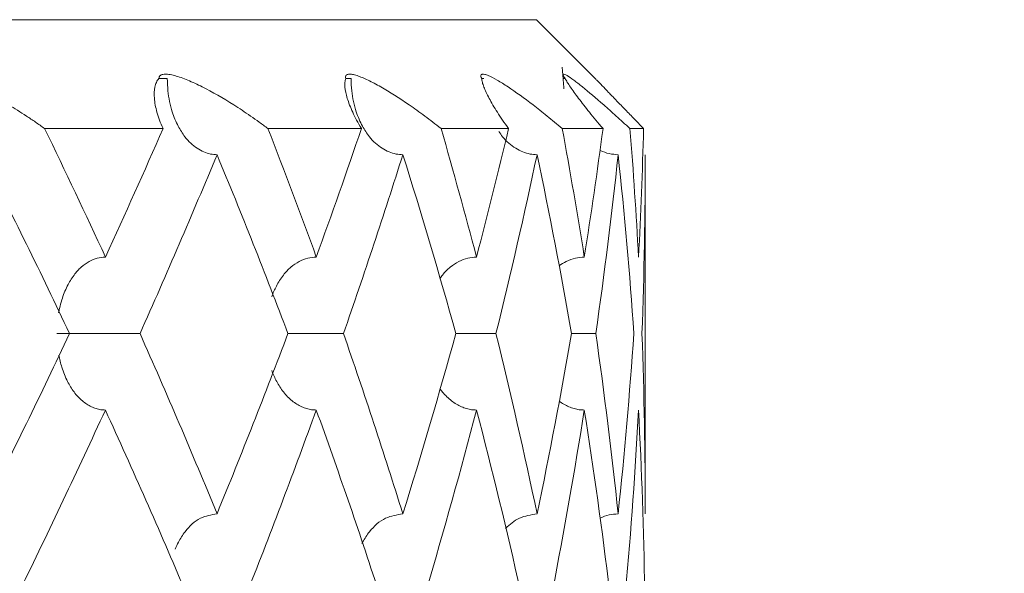
# Model space of a CAD drawing. Units: millimetres. Extents: x 1482 to 1894, y 1322 to 1464.
# Drawn here: x 1765 to 1770, y 1390 to 1392 of the extents above; entities that cross this region are included whole.
import ezdxf

# ---------------------------------------------------------------- set-up
doc = ezdxf.new("R2010")
doc.units = ezdxf.units.MM
doc.layers.add('10', color=7, linetype='Continuous')
doc.styles.get("Standard").update_dxf_attribs({"font": 'arial.ttf'})
doc.dimstyles.new('ISO-25', dxfattribs={"dimtxt": 2.5, "dimasz": 2.5, "dimexe": 1.25, "dimexo": 0.625, "dimgap": 2, "dimtad": 0, "dimtih": 1, "dimtoh": 1, "dimdec": 1, "dimtxsty": 'Standard', "dimcen": 2.5, "dimclrd": 2, "dimclre": 2, "dimclrt": 2, "dimadec": 0, "dimazin": 0, "dimtfac": 1, "dimtdec": 1, "dimtmove": 0, "dimatfit": 3, "dimfxl": 1, "dimarcsym": 0})

# ---------------------------------------------------------------- blocks, each defined once
blk = doc.blocks.new('*D15')
at = {"color": 2, "lineweight": -2}
for p, q in [((1770.9311, 1434.7611), (1774.0627, 1434.7611)), ((1772.8127, 1432.2611), (1772.8127, 1413.0186)), ((1772.8127, 1386.4984), (1772.8127, 1405.741)), ((1770.9311, 1383.9984), (1774.0627, 1383.9984))]:
    blk.add_line(p, q, dxfattribs=at)
at = {"color": 2}
for points in [[(1772.396, 1432.2611), (1773.2294, 1432.2611), (1772.8127, 1434.7611)], [(1772.396, 1386.4984), (1773.2294, 1386.4984), (1772.8127, 1383.9984)]]:
    blk.add_solid(points, dxfattribs=at)
at = {"layer": 'Defpoints', "color": 0}
for p in [(1770.3061, 1434.7611), (1772.8127, 1434.7611), (1770.3061, 1383.9984)]:
    blk.add_point(p, dxfattribs=at)
at = {"color": 2, "insert": (1772.8127, 1409.3798), "char_height": 2.5, "attachment_point": 5}
blk.add_mtext('51(Min)', dxfattribs=at)

msp = doc.modelspace()

# ---------------------------------------------------------------- linework, layer by layer
at = {"layer": '10', "color": 7, "linetype": 'Continuous', "lineweight": 18}
for p, q in [((1723.1892, 1392.4984), (1767.6892, 1392.4984)), ((1767.9394, 1392.2482), (1767.6892, 1392.4984)), ((1765.4305, 1391.9984), (1765.9746, 1391.9984)), ((1766.456, 1391.9984), (1766.8855, 1391.9984)), ((1767.2512, 1391.9984), (1767.5614, 1391.9984)), ((1767.8075, 1391.9984), (1767.995, 1391.9984)), ((1768.1187, 1391.9984), (1768.1815, 1391.9984)), ((1768.1892, 1390.229), (1768.1892, 1391.8786))]:
    msp.add_line(p, q, dxfattribs=at)
for points, degree in [([(1767.8074, 1392.2803), (1767.8155, 1392.1813)], 1), ([(1765.9552, 1392.2284), (1765.9616, 1392.2289), (1765.9753, 1392.2291), (1765.9939, 1392.2284)], 3), ([(1766.8136, 1392.2284), (1766.8148, 1392.2289), (1766.8238, 1392.2291), (1766.8379, 1392.2284)], 3), ([(1767.4377, 1392.2284), (1767.4338, 1392.2289), (1767.438, 1392.2291), (1767.4475, 1392.2284)], 3), ([(1767.8208, 1392.2284), (1767.8119, 1392.2289), (1767.8111, 1392.2291), (1767.8159, 1392.2284)], 3), ([(1765.4305, 1391.9985), (1765.5259, 1391.8021), (1765.619, 1391.6055), (1765.7096, 1391.4086)], 3), ([(1765.7095, 1391.4086), (1765.8001, 1391.6055), (1765.8885, 1391.8021), (1765.9746, 1391.9985)], 3), ([(1766.456, 1391.9985), (1766.5326, 1391.8021), (1766.6066, 1391.6055), (1766.6781, 1391.4086)], 3), ([(1766.6781, 1391.4086), (1766.7496, 1391.6055), (1766.8187, 1391.8021), (1766.8855, 1391.9985)], 3), ([(1767.2512, 1391.9985), (1767.3081, 1391.8021), (1767.3623, 1391.6055), (1767.414, 1391.4086)], 3), ([(1767.414, 1391.4086), (1767.4656, 1391.6055), (1767.5148, 1391.8021), (1767.5614, 1391.9985)], 3), ([(1767.8075, 1391.9985), (1767.844, 1391.8021), (1767.8778, 1391.6055), (1767.9091, 1391.4086)], 3), ([(1767.9091, 1391.4086), (1767.9403, 1391.6055), (1767.9689, 1391.8021), (1767.995, 1391.9985)], 3), ([(1768.1187, 1391.9985), (1768.1345, 1391.8021), (1768.1475, 1391.6055), (1768.158, 1391.4086)], 3), ([(1768.158, 1391.4086), (1768.1684, 1391.6055), (1768.1762, 1391.8021), (1768.1815, 1391.9985)], 3), ([(1765.5455, 1391.0572), (1765.4155, 1391.3315), (1765.2807, 1391.6053), (1765.1412, 1391.8786)], 3), ([(1766.2223, 1391.8786), (1766.1089, 1391.6053), (1765.9909, 1391.3315), (1765.8686, 1391.0572)], 3), ([(1766.548, 1391.0572), (1766.4443, 1391.3315), (1766.3358, 1391.6053), (1766.2223, 1391.8786)], 3), ([(1767.0757, 1391.8786), (1766.9895, 1391.6053), (1766.8986, 1391.3315), (1766.803, 1391.0572)], 3), ([(1767.3192, 1391.0572), (1767.243, 1391.3315), (1767.1619, 1391.6053), (1767.0757, 1391.8786)], 3), ([(1767.692, 1391.8786), (1767.634, 1391.6053), (1767.5711, 1391.3315), (1767.5034, 1391.0572)], 3), ([(1767.8507, 1391.0572), (1767.8029, 1391.3315), (1767.75, 1391.6053), (1767.692, 1391.8786)], 3), ([(1768.0645, 1391.8786), (1768.0354, 1391.6053), (1768.0012, 1391.3315), (1767.962, 1391.0572)], 3), ([(1768.1366, 1391.0572), (1768.1177, 1391.3315), (1768.0937, 1391.6053), (1768.0645, 1391.8786)], 3), ([(1768.1892, 1391.8785), (1768.1892, 1391.6053), (1768.184, 1391.3315), (1768.1738, 1391.0572)], 3), ([(1765.1412, 1390.229), (1765.2803, 1390.5054), (1765.4151, 1390.7815), (1765.5455, 1391.0572)], 3), ([(1765.8686, 1391.0572), (1765.9913, 1390.7815), (1766.1092, 1390.5054), (1766.2223, 1390.229)], 3), ([(1766.2223, 1390.229), (1766.3354, 1390.5054), (1766.444, 1390.7815), (1766.548, 1391.0572)], 3), ([(1766.803, 1391.0572), (1766.8988, 1390.7815), (1766.9897, 1390.5054), (1767.0757, 1390.229)], 3), ([(1767.0757, 1390.229), (1767.1616, 1390.5054), (1767.2428, 1390.7815), (1767.3192, 1391.0572)], 3), ([(1767.5034, 1391.0572), (1767.5713, 1390.7815), (1767.6342, 1390.5054), (1767.692, 1390.229)], 3), ([(1767.692, 1390.229), (1767.7498, 1390.5054), (1767.8027, 1390.7815), (1767.8507, 1391.0572)], 3), ([(1767.962, 1391.0572), (1768.0013, 1390.7815), (1768.0355, 1390.5054), (1768.0645, 1390.229)], 3), ([(1768.0645, 1390.229), (1768.0936, 1390.5054), (1768.1176, 1390.7815), (1768.1366, 1391.0572)], 3), ([(1768.1738, 1391.0572), (1768.1841, 1390.7815), (1768.1892, 1390.5054), (1768.1892, 1390.229)], 3), ([(1765.7096, 1390.7058), (1765.5828, 1390.4297), (1765.4516, 1390.1532), (1765.3161, 1389.8764)], 3), ([(1766.0756, 1389.8764), (1765.9583, 1390.1532), (1765.8363, 1390.4297), (1765.7095, 1390.7058)], 3), ([(1766.6781, 1390.7058), (1766.578, 1390.4297), (1766.4733, 1390.1532), (1766.364, 1389.8764)], 3), ([(1766.9635, 1389.8764), (1766.8733, 1390.1532), (1766.7782, 1390.4297), (1766.6781, 1390.7058)], 3), ([(1767.414, 1390.7058), (1767.3417, 1390.4297), (1767.2646, 1390.1532), (1767.1826, 1389.8764)], 3), ([(1767.6156, 1389.8764), (1767.5534, 1390.1532), (1767.4862, 1390.4297), (1767.414, 1390.7058)], 3), ([(1767.9091, 1390.7058), (1767.8654, 1390.4297), (1767.8167, 1390.1532), (1767.763, 1389.8764)], 3), ([(1768.0247, 1389.8764), (1767.9913, 1390.1532), (1767.9527, 1390.4297), (1767.9091, 1390.7058)], 3), ([(1768.158, 1390.7058), (1768.1434, 1390.4297), (1768.1236, 1390.1532), (1768.0988, 1389.8764)], 3), ([(1768.1864, 1389.8764), (1768.182, 1390.1532), (1768.1726, 1390.4297), (1768.158, 1390.7058)], 3)]:
    msp.add_open_spline(points, degree=degree, dxfattribs=at)
for points, knots in [([(1764.8721, 1392.2284), (1764.8731, 1392.2318), (1764.8748, 1392.2345), (1764.879, 1392.2392), (1764.8816, 1392.2411), (1764.8875, 1392.2443), (1764.8909, 1392.2455), (1764.8982, 1392.2473), (1764.9022, 1392.2479), (1764.9147, 1392.2488), (1764.9239, 1392.2484), (1764.9435, 1392.2461), (1764.954, 1392.2442), (1764.9865, 1392.2367), (1765.0094, 1392.2295), (1765.0453, 1392.2163), (1765.0575, 1392.2115), (1765.0824, 1392.2012), (1765.095, 1392.1956), (1765.1588, 1392.1666), (1765.2113, 1392.1389), (1765.2921, 1392.0912), (1765.3194, 1392.0743), (1765.3609, 1392.0471), (1765.3748, 1392.0378), (1765.4026, 1392.0186), (1765.4165, 1392.0087), (1765.4305, 1391.9985)], [0, 0, 0, 0, 0.03125, 0.03125, 0.0625, 0.0625, 0.09375, 0.09375, 0.125, 0.125, 0.1875, 0.1875, 0.25, 0.25, 0.375, 0.375, 0.4375, 0.4375, 0.5, 0.5, 0.75, 0.75, 0.875, 0.875, 0.9375, 0.9375, 1, 1, 1, 1]), ([(1765.9745, 1391.9985), (1765.9619, 1392.0257), (1765.953, 1392.0503), (1765.9433, 1392.0848), (1765.9407, 1392.0959), (1765.9367, 1392.1173), (1765.9353, 1392.1275), (1765.9329, 1392.1567), (1765.9339, 1392.1741), (1765.9389, 1392.197), (1765.9434, 1392.2113), (1765.9507, 1392.2232), (1765.9552, 1392.2284)], [0, 0, 0, 0, 0.25, 0.25, 0.375, 0.375, 0.5, 0.5, 0.75, 0.75, 0.875, 1, 1, 1, 1]), ([(1765.9552, 1392.2284), (1765.9554, 1392.2318), (1765.9561, 1392.2345), (1765.9586, 1392.2392), (1765.9603, 1392.2411), (1765.9645, 1392.2443), (1765.967, 1392.2455), (1765.9726, 1392.2473), (1765.9757, 1392.2479), (1765.9857, 1392.2488), (1765.9933, 1392.2484), (1766.0097, 1392.2461), (1766.0186, 1392.2442), (1766.0466, 1392.2367), (1766.0667, 1392.2295), (1766.0986, 1392.2163), (1766.1095, 1392.2115), (1766.1318, 1392.2012), (1766.1432, 1392.1956), (1766.201, 1392.1666), (1766.2492, 1392.1389), (1766.3246, 1392.0912), (1766.3502, 1392.0743), (1766.3895, 1392.0471), (1766.4027, 1392.0378), (1766.4292, 1392.0186), (1766.4426, 1392.0087), (1766.456, 1391.9985)], [0, 0, 0, 0, 0.03125, 0.03125, 0.0625, 0.0625, 0.09375, 0.09375, 0.125, 0.125, 0.1875, 0.1875, 0.25, 0.25, 0.375, 0.375, 0.4375, 0.4375, 0.5, 0.5, 0.75, 0.75, 0.875, 0.875, 0.9375, 0.9375, 1, 1, 1, 1]), ([(1765.9939, 1392.2284), (1765.9946, 1392.2094), (1765.9963, 1392.1573), (1766.0119, 1392.0823), (1766.0407, 1392.0122), (1766.0704, 1391.9644), (1766.1003, 1391.9309), (1766.1297, 1391.9074), (1766.1604, 1391.8908), (1766.1914, 1391.8804), (1766.2122, 1391.8792), (1766.2223, 1391.8786)], [0, 0, 0, 0, 0.120432, 0.329935, 0.482121, 0.605035, 0.693794, 0.777495, 0.856326, 0.930363, 1, 1, 1, 1]), ([(1766.8855, 1391.9985), (1766.869, 1392.0257), (1766.8561, 1392.0503), (1766.8402, 1392.0848), (1766.8355, 1392.0959), (1766.8272, 1392.1173), (1766.8235, 1392.1275), (1766.8145, 1392.1567), (1766.8109, 1392.1741), (1766.809, 1392.197), (1766.8088, 1392.2113), (1766.8114, 1392.2232), (1766.8136, 1392.2284)], [0, 0, 0, 0, 0.25, 0.25, 0.375, 0.375, 0.5, 0.5, 0.75, 0.75, 0.875, 1, 1, 1, 1]), ([(1766.8135, 1392.2284), (1766.8128, 1392.2318), (1766.8127, 1392.2345), (1766.8134, 1392.2392), (1766.8142, 1392.2411), (1766.8166, 1392.2443), (1766.8182, 1392.2455), (1766.822, 1392.2473), (1766.8242, 1392.2479), (1766.8316, 1392.2488), (1766.8374, 1392.2484), (1766.8505, 1392.2461), (1766.8578, 1392.2442), (1766.8809, 1392.2367), (1766.898, 1392.2295), (1766.9255, 1392.2163), (1766.935, 1392.2115), (1766.9545, 1392.2012), (1766.9646, 1392.1956), (1767.0157, 1392.1666), (1767.0592, 1392.1389), (1767.1283, 1392.0912), (1767.152, 1392.0743), (1767.1886, 1392.0471), (1767.201, 1392.0378), (1767.2259, 1392.0186), (1767.2385, 1392.0087), (1767.2512, 1391.9985)], [0, 0, 0, 0, 0.03125, 0.03125, 0.0625, 0.0625, 0.09375, 0.09375, 0.125, 0.125, 0.1875, 0.1875, 0.25, 0.25, 0.375, 0.375, 0.4375, 0.4375, 0.5, 0.5, 0.75, 0.75, 0.875, 0.875, 0.9375, 0.9375, 1, 1, 1, 1]), ([(1766.8379, 1392.2284), (1766.8386, 1392.2094), (1766.8404, 1392.1573), (1766.8567, 1392.0823), (1766.8866, 1392.0122), (1766.9176, 1391.9644), (1766.9487, 1391.9309), (1766.9793, 1391.9074), (1767.0112, 1391.8908), (1767.0435, 1391.8804), (1767.0651, 1391.8792), (1767.0756, 1391.8786)], [0, 0, 0, 0, 0.120432, 0.329935, 0.482121, 0.605035, 0.693794, 0.777495, 0.856326, 0.930363, 1, 1, 1, 1]), ([(1767.4377, 1392.2284), (1767.4361, 1392.2318), (1767.4351, 1392.2345), (1767.434, 1392.2392), (1767.4339, 1392.2411), (1767.4345, 1392.2443), (1767.4351, 1392.2455), (1767.4371, 1392.2473), (1767.4384, 1392.2479), (1767.4431, 1392.2488), (1767.4472, 1392.2484), (1767.4567, 1392.2461), (1767.4623, 1392.2442), (1767.4803, 1392.2367), (1767.4942, 1392.2295), (1767.517, 1392.2163), (1767.525, 1392.2115), (1767.5415, 1392.2012), (1767.5501, 1392.1956), (1767.594, 1392.1666), (1767.6323, 1392.1389), (1767.6944, 1392.0912), (1767.7158, 1392.0743), (1767.7494, 1392.0471), (1767.7608, 1392.0378), (1767.7838, 1392.0186), (1767.7956, 1392.0087), (1767.8075, 1391.9985)], [0, 0, 0, 0, 0.03125, 0.03125, 0.0625, 0.0625, 0.09375, 0.09375, 0.125, 0.125, 0.1875, 0.1875, 0.25, 0.25, 0.375, 0.375, 0.4375, 0.4375, 0.5, 0.5, 0.75, 0.75, 0.875, 0.875, 0.9375, 0.9375, 1, 1, 1, 1]), ([(1767.5614, 1391.9985), (1767.5414, 1392.0257), (1767.5247, 1392.0503), (1767.5026, 1392.0848), (1767.4958, 1392.0959), (1767.4832, 1392.1173), (1767.4774, 1392.1275), (1767.4618, 1392.1567), (1767.4537, 1392.1741), (1767.4449, 1392.197), (1767.4402, 1392.2113), (1767.438, 1392.2232), (1767.4377, 1392.2284)], [0, 0, 0, 0, 0.25, 0.25, 0.375, 0.375, 0.5, 0.5, 0.75, 0.75, 0.875, 1, 1, 1, 1]), ([(1767.8208, 1392.2284), (1767.8184, 1392.2318), (1767.8165, 1392.2345), (1767.8136, 1392.2392), (1767.8126, 1392.2411), (1767.8114, 1392.2443), (1767.8111, 1392.2455), (1767.8112, 1392.2473), (1767.8116, 1392.2479), (1767.8135, 1392.2488), (1767.8158, 1392.2484), (1767.8217, 1392.2461), (1767.8255, 1392.2442), (1767.8382, 1392.2367), (1767.8487, 1392.2295), (1767.8667, 1392.2163), (1767.873, 1392.2115), (1767.8863, 1392.2012), (1767.8933, 1392.1956), (1767.9295, 1392.1666), (1767.9622, 1392.1389), (1768.0166, 1392.0912), (1768.0356, 1392.0743), (1768.0657, 1392.0471), (1768.076, 1392.0378), (1768.097, 1392.0186), (1768.1077, 1392.0087), (1768.1187, 1391.9985)], [0, 0, 0, 0, 0.03125, 0.03125, 0.0625, 0.0625, 0.09375, 0.09375, 0.125, 0.125, 0.1875, 0.1875, 0.25, 0.25, 0.375, 0.375, 0.4375, 0.4375, 0.5, 0.5, 0.75, 0.75, 0.875, 0.875, 0.9375, 0.9375, 1, 1, 1, 1]), ([(1767.995, 1391.9985), (1767.9716, 1392.0257), (1767.9512, 1392.0503), (1767.9233, 1392.0848), (1767.9145, 1392.0959), (1767.8978, 1392.1173), (1767.8899, 1392.1275), (1767.8679, 1392.1567), (1767.8554, 1392.1741), (1767.8398, 1392.197), (1767.8304, 1392.2113), (1767.8235, 1392.2232), (1767.8208, 1392.2284)], [0, 0, 0, 0, 0.25, 0.25, 0.375, 0.375, 0.5, 0.5, 0.75, 0.75, 0.875, 1, 1, 1, 1]), ([(1768.1814, 1391.9985), (1768.1649, 1392.0155), (1768.1494, 1392.0315), (1768.1199, 1392.0619), (1768.1059, 1392.0764), (1768.0858, 1392.0972), (1768.0792, 1392.1039), (1768.0665, 1392.1171), (1768.0602, 1392.1236), (1768.0421, 1392.1423), (1768.0309, 1392.154), (1768.0099, 1392.1757), (1768.0001, 1392.1858), (1767.9822, 1392.2043), (1767.974, 1392.2127), (1767.9632, 1392.2238), (1767.9599, 1392.2273), (1767.9538, 1392.2335), (1767.9511, 1392.2362), (1767.9441, 1392.2434), (1767.9407, 1392.2469), (1767.9396, 1392.248)], [0, 0, 0, 0, 0.125, 0.125, 0.25, 0.25, 0.3125, 0.3125, 0.375, 0.375, 0.5, 0.5, 0.625, 0.625, 0.75, 0.75, 0.8125, 0.8125, 0.875, 0.875, 1, 1, 1, 1]), ([(1767.5166, 1391.9844), (1767.522, 1391.9764), (1767.536, 1391.9574), (1767.5614, 1391.9309), (1767.5929, 1391.9074), (1767.6258, 1391.8908), (1767.6589, 1391.8804), (1767.6812, 1391.8792), (1767.692, 1391.8786)], [0, 0, 0, 0, 0.134709, 0.329164, 0.512536, 0.68524, 0.847439, 1, 1, 1, 1]), ([(1767.981, 1391.8991), (1767.9815, 1391.8988), (1767.9952, 1391.892), (1768.0225, 1391.8815), (1768.0508, 1391.8795), (1768.0645, 1391.8786)], [0, 0, 0, 0, 0.019897, 0.52796, 1, 1, 1, 1]), ([(1765.7095, 1391.4086), (1765.6971, 1391.4077), (1765.6712, 1391.4056), (1765.6333, 1391.389), (1765.5968, 1391.3629), (1765.5625, 1391.3245), (1765.532, 1391.2737), (1765.5112, 1391.221), (1765.5001, 1391.179), (1765.4962, 1391.1589), (1765.495, 1391.1521)], [0, 0, 0, 0, 0.109864, 0.228208, 0.355621, 0.4925, 0.654365, 0.837266, 0.945127, 1, 1, 1, 1]), ([(1766.6781, 1391.4086), (1766.665, 1391.4077), (1766.638, 1391.4056), (1766.5983, 1391.389), (1766.56, 1391.3629), (1766.524, 1391.3245), (1766.4948, 1391.278), (1766.4794, 1391.243), (1766.4733, 1391.2261)], [0, 0, 0, 0, 0.137879, 0.286398, 0.4463, 0.618082, 0.821221, 1, 1, 1, 1]), ([(1767.4139, 1391.4086), (1767.4004, 1391.4077), (1767.3724, 1391.4056), (1767.3314, 1391.389), (1767.2917, 1391.3629), (1767.2638, 1391.3341), (1767.2493, 1391.3148), (1767.2452, 1391.3091)], [0, 0, 0, 0, 0.200341, 0.416143, 0.648484, 0.898087, 1, 1, 1, 1]), ([(1767.909, 1391.4086), (1767.8952, 1391.4077), (1767.8666, 1391.4056), (1767.8276, 1391.3902), (1767.804, 1391.3756), (1767.7937, 1391.368)], [0, 0, 0, 0, 0.332766, 0.691215, 1, 1, 1, 1]), ([(1765.4868, 1391.0573), (1765.4998, 1391.0577), (1765.5264, 1391.0584), (1765.5784, 1391.0571), (1765.6336, 1391.0571), (1765.6863, 1391.0573), (1765.7362, 1391.0572), (1765.7842, 1391.0571), (1765.8292, 1391.0571), (1765.8558, 1391.0572), (1765.8685, 1391.0572)], [0, 0, 0, 0, 0.166453, 0.340441, 0.49133, 0.610437, 0.719157, 0.820063, 0.913494, 1, 1, 1, 1]), ([(1766.5454, 1391.0571), (1766.5556, 1391.0571), (1766.5803, 1391.0571), (1766.6219, 1391.0573), (1766.6698, 1391.0572), (1766.717, 1391.0571), (1766.7621, 1391.0571), (1766.7897, 1391.0572), (1766.803, 1391.0572)], [0, 0, 0, 0, 0.152878, 0.351236, 0.532293, 0.700339, 0.855935, 1, 1, 1, 1]), ([(1767.3179, 1391.0572), (1767.3212, 1391.0573), (1767.3383, 1391.0573), (1767.3708, 1391.0572), (1767.4167, 1391.0571), (1767.4615, 1391.0571), (1767.4897, 1391.0572), (1767.5033, 1391.0572)], [0, 0, 0, 0, 0.062179, 0.323907, 0.566825, 0.791747, 1, 1, 1, 1]), ([(1767.8512, 1391.0571), (1767.8596, 1391.0571), (1767.8822, 1391.0571), (1767.9196, 1391.0571), (1767.9482, 1391.0572), (1767.9619, 1391.0572)], [0, 0, 0, 0, 0.246679, 0.637834, 1, 1, 1, 1]), ([(1765.4959, 1390.9584), (1765.4994, 1390.9395), (1765.5094, 1390.8975), (1765.5326, 1390.8399), (1765.5596, 1390.7952), (1765.5834, 1390.7664), (1765.6033, 1390.7476), (1765.624, 1390.7323), (1765.6454, 1390.7203), (1765.6669, 1390.7119), (1765.6883, 1390.7067), (1765.7025, 1390.7061), (1765.7095, 1390.7058)], [0, 0, 0, 0, 0.153963, 0.346373, 0.501766, 0.582489, 0.659863, 0.734024, 0.805037, 0.872938, 0.937799, 1, 1, 1, 1]), ([(1766.4738, 1390.8872), (1766.4802, 1390.8698), (1766.4955, 1390.8353), (1766.5209, 1390.7952), (1766.546, 1390.7664), (1766.5668, 1390.7476), (1766.5885, 1390.7323), (1766.6109, 1390.7203), (1766.6334, 1390.7119), (1766.6559, 1390.7067), (1766.6708, 1390.7061), (1766.678, 1390.7058)], [0, 0, 0, 0, 0.18536, 0.379031, 0.479641, 0.576074, 0.668504, 0.75701, 0.841638, 0.922477, 1, 1, 1, 1]), ([(1767.2465, 1390.8037), (1767.2501, 1390.7986), (1767.26, 1390.7856), (1767.2773, 1390.7664), (1767.2988, 1390.7476), (1767.3213, 1390.7323), (1767.3444, 1390.7203), (1767.3678, 1390.7119), (1767.391, 1390.7067), (1767.4064, 1390.7061), (1767.4139, 1390.7058)], [0, 0, 0, 0, 0.092862, 0.239836, 0.38071, 0.515736, 0.645029, 0.768657, 0.886751, 1, 1, 1, 1]), ([(1767.7932, 1390.7469), (1767.8001, 1390.7417), (1767.8148, 1390.732), (1767.838, 1390.7203), (1767.8619, 1390.7119), (1767.8856, 1390.7067), (1767.9013, 1390.7061), (1767.909, 1390.7058)], [0, 0, 0, 0, 0.208628, 0.419916, 0.621946, 0.814931, 1, 1, 1, 1]), ([(1766.2223, 1390.229), (1766.1961, 1390.2246), (1766.1396, 1390.2152), (1766.081, 1390.1592), (1766.0477, 1390.1059), (1766.0346, 1390.0778), (1766.03, 1390.0668)], [0, 0, 0, 0, 0.305532, 0.661329, 0.870488, 1, 1, 1, 1]), ([(1767.0756, 1390.229), (1767.0484, 1390.2246), (1766.9896, 1390.2152), (1766.9286, 1390.1592), (1766.899, 1390.1137), (1766.8888, 1390.0946), (1766.8876, 1390.0924)], [0, 0, 0, 0, 0.340394, 0.736787, 0.969812, 1, 1, 1, 1]), ([(1767.692, 1390.229), (1767.664, 1390.2246), (1767.6099, 1390.2162), (1767.566, 1390.1812), (1767.5477, 1390.1617)], [0, 0, 0, 0, 0.516458, 1, 1, 1, 1]), ([(1768.0645, 1390.229), (1768.0506, 1390.228), (1768.0221, 1390.226), (1767.9952, 1390.2155), (1767.982, 1390.2089)], [0, 0, 0, 0, 0.485144, 1, 1, 1, 1])]:
    msp.add_open_spline(points, degree=3, knots=knots, dxfattribs=at)

# ---------------------------------------------------------------- dimensions: what is measured, and where the dimension line sits
dim = msp.add_linear_dim(base=(1772.8127, 1434.7611), p1=(1770.3061, 1383.9984), p2=(1770.3061, 1434.7611), angle=90, text='51(Min)', dimstyle='ISO-25')
dim.commit()
dim.dimension.update_dxf_attribs({"geometry": '*D15', "text_midpoint": (1772.8127, 1409.3798)})

doc.saveas('drawing.dxf')
